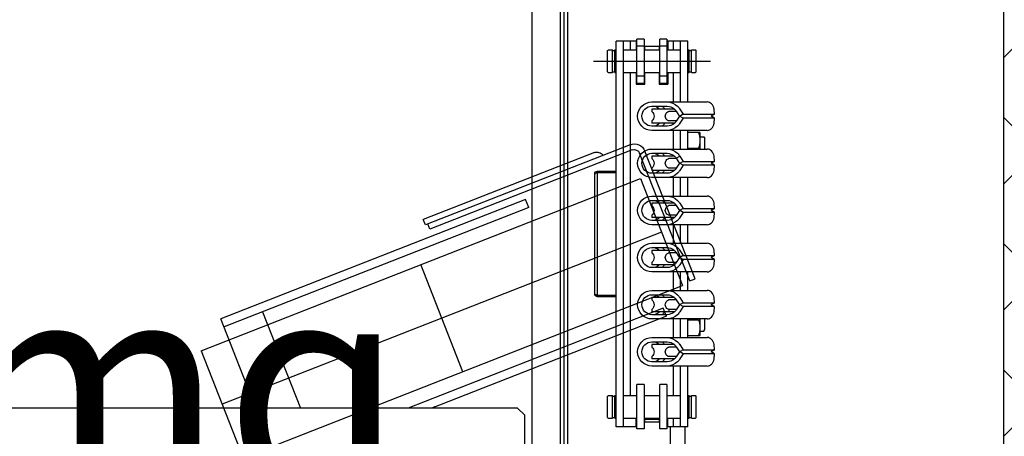
# Model space of a CAD drawing. Extents: x -1009 to -893, y 582 to 1020.
# Drawn here: x -938 to -937, y 682 to 682 of the extents above; entities that cross this region are included whole.
import ezdxf

# ---------------------------------------------------------------- set-up
doc = ezdxf.new("R2010")
doc.units = 0
doc.set_wipeout_variables(frame=1)
doc.linetypes.add('CONTINUA', pattern=[0])
doc.layers.get('0').update_dxf_attribs({"linetype": 'CONTINUOUS'})
for name, color, linetype in [('TC_ASCENSORI', 4, 'CONTINUOUS'), ('TC_IMPIANTI MECC', 250, 'CONTINUOUS'), ('TC_RETINI', 251, 'CONTINUA'), ('TC_SETTI', 7, 'CONTINUOUS'), ('TC_SUP UTILE', 2, 'CONTINUOUS')]:
    doc.layers.add(name, color=color, linetype=linetype)
doc.styles.add('ARIAL', font='arial.ttf')

# ---------------------------------------------------------------- blocks, each defined once
blk = doc.blocks.new('A$C4F8045AC')
at = {"color": 252}
for p, q in [((555, 2684), (555, 555)), ((580, 2655), (580, 555)), ((557.5, 1573), (557.5, 2623)), ((560, 1573), (560, 2623)), ((465.86, 1730.54), (500.92, 1819.91)), ((469.58, 1729.08), (504.65, 1818.45)), ((509.83, 1820.71), (651.33, 1765.19)), ((511.29, 1824.43), (654.49, 1768.25)), ((536.14, 1818.98), (655.95, 1771.98)), ((504.12, 1800.66), (474.71, 1725.72)), ((811.32, 1680.13), (504.12, 1800.66)), ((582.15, 1780.52), (584.34, 1786.1)), ((584.34, 1786.1), (797.49, 1702.48)), ((582.15, 1780.52), (795.29, 1696.89)), ((654.49, 1768.25), (655.95, 1771.98)), ((489.41, 1763.19), (796.62, 1642.66)), ((651.33, 1765.19), (652.79, 1768.92)), ((628.32, 1665.46), (657.72, 1740.4)), ((469.58, 1729.08), (465.86, 1730.54)), ((781.92, 1605.2), (474.71, 1725.72)), ((485.93, 1704.4), (488.12, 1709.99)), ((488.12, 1709.99), (666.51, 1640)), ((485.93, 1704.4), (650.08, 1640)), ((768.33, 1707.47), (741.86, 1640)), ((772.97, 1640), (797.49, 1702.48)), ((811.32, 1680.13), (781.92, 1605.2)), ((590, 1640), (585, 1635)), ((590, 1640), (1700, 1640)), ((648, 1640.82), (650.08, 1640)), ((700.89, 1642.36), (702.19, 1642.92)), ((585, 1610), (585, 1635))]:
    blk.add_line(p, q, dxfattribs=at)
at = {"color": 252, "linetype": 'Continuous'}
for p, q in [((471, 1854.38), (471, 1896.88)), ((471, 1896.88), (485, 1896.88)), ((476, 1854.38), (476, 1896.88)), ((481, 1890.88), (481, 1896.88)), ((485, 1896.88), (485, 1890.88)), ((485.5, 1898.38), (485.5, 1867.38)), ((485.5, 1898.38), (490.5, 1898.38)), ((490.5, 1867.38), (490.5, 1898.38)), ((501.5, 1898.38), (501.5, 1867.38)), ((501.5, 1898.38), (506.5, 1898.38)), ((506.5, 1867.38), (506.5, 1898.38)), ((507, 1896.88), (507, 1890.88)), ((507, 1896.88), (521, 1896.88)), ((511, 1890.88), (511, 1896.88)), ((516, 1626.88), (516, 1896.88)), ((521, 1626.88), (521, 1896.88)), ((465, 1890.38), (465.5, 1890.88)), ((465, 1875.38), (465, 1890.38)), ((468.4, 1890.88), (465.5, 1890.88)), ((468.4, 1874.88), (468.4, 1890.87)), ((470, 1890.38), (468.4, 1890.38)), ((471, 1890.88), (470, 1890.88)), ((470, 1874.88), (470, 1890.87)), ((485.5, 1890.88), (476, 1890.88)), ((485.5, 1893.38), (490.5, 1893.38)), ((501.5, 1890.88), (490.5, 1890.88)), ((491, 1893.38), (491, 1891.88)), ((501, 1893.38), (491, 1893.38)), ((491, 1891.88), (491, 1890.88)), ((501, 1891.88), (501, 1893.38)), ((501, 1890.88), (501, 1891.88)), ((501.5, 1893.38), (506.5, 1893.38)), ((516, 1890.88), (506.5, 1890.88)), ((522, 1890.88), (521, 1890.88)), ((522, 1874.88), (522, 1890.87)), ((523.6, 1890.38), (522, 1890.38)), ((526.5, 1890.88), (523.6, 1890.88)), ((523.6, 1874.88), (523.6, 1890.87)), ((527, 1890.38), (526.5, 1890.88)), ((527, 1875.38), (527, 1890.38)), ((537, 1882.88), (455, 1882.88)), ((465, 1875.38), (465.5, 1874.88)), ((468.4, 1874.88), (465.5, 1874.88)), ((470, 1875.38), (468.4, 1875.38)), ((471, 1874.88), (470, 1874.88)), ((485.5, 1874.88), (476, 1874.88)), ((481, 1854.38), (481, 1874.88)), ((485, 1874.88), (485, 1866.88)), ((501.5, 1874.88), (490.5, 1874.88)), ((491, 1874.88), (491, 1866.88)), ((501, 1866.88), (501, 1874.88)), ((516, 1874.88), (506.5, 1874.88)), ((507, 1874.88), (507, 1866.88)), ((511, 1648.88), (511, 1874.88)), ((522, 1874.88), (521, 1874.88)), ((523.6, 1875.38), (522, 1875.38)), ((526.5, 1874.88), (523.6, 1874.88)), ((527, 1875.38), (526.5, 1874.88)), ((491, 1866.88), (485, 1866.88)), ((485.5, 1872.38), (490.5, 1872.38)), ((485.5, 1867.38), (490.5, 1867.38)), ((490.5, 1872.88), (491, 1872.88)), ((501, 1872.88), (501.5, 1872.88)), ((507, 1866.88), (501, 1866.88)), ((501.5, 1872.38), (506.5, 1872.38)), ((501.5, 1867.38), (506.5, 1867.38)), ((496, 1854.38), (457.39, 1854.38)), ((452.19, 1845.76), (452.48, 1849.38)), ((452.19, 1845.76), (454.51, 1844.38)), ((474.19, 1845.76), (452.19, 1845.76)), ((476.5, 1849.38), (474.19, 1845.76)), ((474.19, 1845.76), (476.69, 1844.26)), ((479.01, 1847.88), (476.69, 1844.26)), ((478.91, 1847.73), (484.2, 1847.73)), ((480.29, 1849.38), (496, 1849.38)), ((481, 1849.38), (481, 1849.94)), ((496, 1851.38), (485.46, 1851.38)), ((496, 1849.38), (496, 1847.73)), ((496, 1849.38), (496, 1847.73)), ((452.19, 1842.99), (454.51, 1844.38)), ((452.48, 1839.38), (452.19, 1842.99)), ((452.19, 1842.99), (474.19, 1842.99)), ((474.19, 1842.99), (476.69, 1844.49)), ((474.19, 1842.99), (476.5, 1839.38)), ((476.76, 1844.38), (479.01, 1840.88)), ((478.91, 1841.02), (484.2, 1841.02)), ((480.29, 1839.38), (496, 1839.38)), ((481, 1838.81), (481, 1839.38)), ((496, 1841.02), (496, 1839.38)), ((496, 1841.02), (496, 1839.38)), ((457.39, 1834.38), (496, 1834.38)), ((462.4, 1832.88), (462.4, 1821.38)), ((462.4, 1832.88), (471, 1832.88)), ((471, 1821.38), (471, 1834.38)), ((476, 1821.38), (476, 1834.38)), ((481, 1821.38), (481, 1834.38)), ((485.46, 1837.38), (496, 1837.38)), ((459.62, 1829.88), (459, 1828.8)), ((459, 1821.38), (459, 1828.8)), ((459, 1821.38), (459, 1828.8)), ((462.4, 1829.88), (459.62, 1829.88)), ((496, 1821.38), (457.39, 1821.38)), ((471, 1821.88), (463.38, 1821.88)), ((496, 1818.38), (485.46, 1818.38)), ((452.19, 1812.76), (452.48, 1816.38)), ((452.19, 1812.76), (454.51, 1811.38)), ((474.19, 1812.76), (452.19, 1812.76)), ((452.19, 1809.99), (454.51, 1811.38)), ((476.5, 1816.38), (474.19, 1812.76)), ((474.19, 1812.76), (476.69, 1811.26)), ((474.19, 1809.99), (476.69, 1811.49)), ((479.01, 1814.88), (476.5, 1816.38)), ((479.01, 1814.88), (476.69, 1811.26)), ((476.76, 1811.38), (479.01, 1807.88)), ((478.91, 1814.73), (484.2, 1814.73)), ((480.29, 1816.38), (496, 1816.38)), ((481, 1816.38), (481, 1816.94)), ((496, 1816.38), (496, 1814.73)), ((496, 1816.38), (496, 1814.73)), ((452.48, 1806.38), (452.19, 1809.99)), ((452.19, 1809.99), (474.19, 1809.99)), ((474.19, 1809.99), (476.5, 1806.38)), ((478.91, 1808.02), (484.2, 1808.02)), ((480.29, 1806.38), (496, 1806.38)), ((481, 1805.81), (481, 1806.38)), ((496, 1808.02), (496, 1806.38)), ((496, 1808.02), (496, 1806.38)), ((534, 1805.88), (521, 1805.88)), ((534, 1804.88), (521, 1804.88)), ((534, 1805.88), (534, 1804.88)), ((534, 1718.88), (534, 1804.88)), ((534, 1804.88), (534.58, 1804.69)), ((457.39, 1801.38), (496, 1801.38)), ((471, 1788.38), (471, 1801.38)), ((476, 1788.38), (476, 1801.38)), ((481, 1788.38), (481, 1801.38)), ((485.46, 1804.38), (496, 1804.38)), ((536, 1719.88), (536, 1803.88)), ((496, 1788.38), (457.39, 1788.38)), ((481, 1783.38), (481, 1783.94)), ((496, 1785.38), (485.46, 1785.38)), ((452.19, 1779.76), (452.48, 1783.38)), ((452.19, 1779.76), (454.51, 1778.38)), ((474.19, 1779.76), (452.19, 1779.76)), ((452.19, 1776.99), (454.51, 1778.38)), ((452.48, 1773.38), (452.19, 1776.99)), ((452.19, 1776.99), (474.19, 1776.99)), ((476.5, 1783.38), (474.19, 1779.76)), ((474.19, 1779.76), (476.69, 1778.26)), ((474.19, 1776.99), (476.69, 1778.49)), ((474.19, 1776.99), (476.5, 1773.38)), ((479.01, 1781.88), (476.69, 1778.26)), ((476.76, 1778.38), (479.01, 1774.88)), ((478.91, 1781.73), (484.2, 1781.73)), ((480.29, 1783.38), (496, 1783.38)), ((496, 1783.38), (496, 1781.73)), ((496, 1783.38), (496, 1781.73)), ((478.91, 1775.02), (484.2, 1775.02)), ((480.29, 1773.38), (496, 1773.38)), ((481, 1772.81), (481, 1773.38)), ((485.46, 1771.38), (496, 1771.38)), ((496, 1775.02), (496, 1773.38)), ((496, 1775.02), (496, 1773.38)), ((457.39, 1768.38), (496, 1768.38)), ((471, 1755.38), (471, 1768.38)), ((476, 1755.38), (476, 1768.38)), ((481, 1755.38), (481, 1768.38)), ((452.19, 1746.76), (452.48, 1750.38)), ((496, 1755.38), (457.39, 1755.38)), ((476.5, 1750.38), (474.19, 1746.76)), ((480.29, 1750.38), (496, 1750.38)), ((481, 1750.38), (481, 1750.94)), ((496, 1752.38), (485.46, 1752.38)), ((496, 1750.38), (496, 1748.73)), ((496, 1750.38), (496, 1748.73)), ((452.19, 1746.76), (454.51, 1745.38)), ((474.19, 1746.76), (452.19, 1746.76)), ((452.19, 1743.99), (454.51, 1745.38)), ((452.48, 1740.38), (452.19, 1743.99)), ((452.19, 1743.99), (474.19, 1743.99)), ((474.19, 1746.76), (476.69, 1745.26)), ((474.19, 1743.99), (476.69, 1745.49)), ((474.19, 1743.99), (476.5, 1740.38)), ((479.01, 1748.88), (476.69, 1745.26)), ((476.76, 1745.38), (479.01, 1741.88)), ((478.91, 1748.73), (484.2, 1748.73)), ((478.91, 1742.02), (484.2, 1742.02)), ((480.29, 1740.38), (496, 1740.38)), ((481, 1739.81), (481, 1740.38)), ((485.46, 1738.38), (496, 1738.38)), ((496, 1742.02), (496, 1740.38)), ((496, 1742.02), (496, 1740.38)), ((457.39, 1735.38), (496, 1735.38)), ((471, 1722.38), (471, 1735.38)), ((476, 1722.38), (476, 1735.38)), ((481, 1722.38), (481, 1735.38)), ((496, 1722.38), (457.39, 1722.38)), ((452.19, 1713.76), (452.48, 1717.38)), ((476.5, 1717.38), (474.19, 1713.76)), ((479.01, 1715.88), (476.69, 1712.26)), ((478.91, 1715.73), (484.2, 1715.73)), ((480.29, 1717.38), (496, 1717.38)), ((481, 1717.38), (481, 1717.94)), ((496, 1719.38), (485.46, 1719.38)), ((496, 1717.38), (496, 1715.73)), ((496, 1717.38), (496, 1715.73)), ((521, 1718.88), (534, 1718.88)), ((521, 1717.88), (534, 1717.88)), ((534, 1718.88), (534.58, 1719.06)), ((534, 1717.88), (534, 1718.88)), ((452.19, 1713.76), (454.51, 1712.38)), ((474.19, 1713.76), (452.19, 1713.76)), ((452.19, 1710.99), (454.51, 1712.38)), ((452.48, 1707.38), (452.19, 1710.99)), ((452.19, 1710.99), (474.19, 1710.99)), ((474.19, 1713.76), (476.69, 1712.26)), ((474.19, 1710.99), (476.69, 1712.49)), ((474.19, 1710.99), (476.5, 1707.38)), ((476.76, 1712.38), (479.01, 1708.88)), ((478.91, 1709.02), (484.2, 1709.02)), ((484.2, 1709.02), (484.2, 1707.38)), ((496, 1709.02), (496, 1707.38)), ((496, 1709.02), (496, 1707.38)), ((457.39, 1702.38), (496, 1702.38)), ((459, 1694.96), (459, 1702.38)), ((459, 1694.96), (459, 1702.38)), ((462.4, 1702.38), (462.4, 1690.88)), ((471, 1701.88), (463.38, 1701.88)), ((471, 1689.38), (471, 1702.38)), ((476, 1689.38), (476, 1702.38)), ((480.29, 1707.38), (496, 1707.38)), ((481, 1706.81), (481, 1707.38)), ((481, 1689.38), (481, 1702.38)), ((485.46, 1705.38), (496, 1705.38)), ((459.62, 1693.88), (459, 1694.96)), ((496, 1689.38), (457.39, 1689.38)), ((462.4, 1693.88), (459.62, 1693.88)), ((471, 1690.88), (462.4, 1690.88)), ((452.19, 1680.76), (452.48, 1684.38)), ((452.19, 1680.76), (454.51, 1679.38)), ((474.19, 1680.76), (452.19, 1680.76)), ((476.5, 1684.38), (474.19, 1680.76)), ((474.19, 1680.76), (476.69, 1679.26)), ((479.01, 1682.88), (476.69, 1679.26)), ((478.91, 1682.73), (484.2, 1682.73)), ((480.29, 1684.38), (496, 1684.38)), ((481, 1684.38), (481, 1684.94)), ((496, 1686.38), (485.46, 1686.38)), ((496, 1684.38), (496, 1682.73)), ((496, 1684.38), (496, 1682.73)), ((452.19, 1677.99), (454.51, 1679.38)), ((452.48, 1674.38), (452.19, 1677.99)), ((452.19, 1677.99), (474.19, 1677.99)), ((474.19, 1677.99), (476.69, 1679.49)), ((474.19, 1677.99), (476.5, 1674.38)), ((476.76, 1679.38), (479.01, 1675.88)), ((478.91, 1676.02), (484.2, 1676.02)), ((480.29, 1674.38), (496, 1674.38)), ((481, 1673.81), (481, 1674.38)), ((496, 1676.02), (496, 1674.38)), ((496, 1676.02), (496, 1674.38)), ((457.39, 1669.38), (496, 1669.38)), ((471, 1626.88), (471, 1669.38)), ((476, 1626.88), (476, 1669.38)), ((481, 1648.88), (481, 1669.38)), ((485.46, 1672.38), (496, 1672.38)), ((485.5, 1656.38), (485.5, 1625.38)), ((485.5, 1656.38), (490.5, 1656.38)), ((490.5, 1625.38), (490.5, 1656.38)), ((501.5, 1656.38), (501.5, 1625.38)), ((501.5, 1656.38), (506.5, 1656.38)), ((506.5, 1625.38), (506.5, 1656.38)), ((465, 1648.38), (465.5, 1648.88)), ((465, 1633.38), (465, 1648.38)), ((468.4, 1648.88), (465.5, 1648.88)), ((468.4, 1632.88), (468.4, 1648.87)), ((470, 1648.38), (468.4, 1648.38)), ((471, 1648.88), (470, 1648.88)), ((470, 1632.88), (470, 1648.87)), ((485.5, 1648.88), (476, 1648.88)), ((501.5, 1648.88), (490.5, 1648.88)), ((516, 1648.88), (506.5, 1648.88)), ((522, 1648.88), (521, 1648.88)), ((522, 1632.88), (522, 1648.87)), ((523.6, 1648.38), (522, 1648.38)), ((526.5, 1648.88), (523.6, 1648.88)), ((523.6, 1632.88), (523.6, 1648.87)), ((527, 1648.38), (526.5, 1648.88)), ((527, 1633.38), (527, 1648.38)), ((465, 1633.38), (465.5, 1632.88)), ((468.4, 1632.88), (465.5, 1632.88)), ((470, 1633.38), (468.4, 1633.38)), ((471, 1632.88), (470, 1632.88)), ((485.5, 1632.88), (476, 1632.88)), ((481, 1626.88), (481, 1632.88)), ((485, 1626.88), (485, 1632.88)), ((501.5, 1632.88), (490.5, 1632.88)), ((491, 1632.88), (491, 1631.88)), ((501, 1631.88), (501, 1632.88)), ((516, 1632.88), (506.5, 1632.88)), ((507, 1626.88), (507, 1632.88)), ((522, 1632.88), (521, 1632.88)), ((523.6, 1633.38), (522, 1633.38)), ((526.5, 1632.88), (523.6, 1632.88)), ((527, 1633.38), (526.5, 1632.88)), ((471, 1626.88), (485, 1626.88)), ((473, 1626.88), (473, 1605.88)), ((483, 1432.13), (483, 1626.88)), ((485.5, 1625.38), (490.5, 1625.38)), ((491, 1631.88), (491, 1630.38)), ((491, 1631.88), (501, 1631.88)), ((501, 1630.38), (491, 1630.38)), ((501, 1630.38), (501, 1631.88)), ((501.5, 1625.38), (506.5, 1625.38)), ((507, 1626.88), (521, 1626.88))]:
    blk.add_line(p, q, dxfattribs=at)
for centre, radius, start, end in [((496, 1844.38), 10, 270, 90), ((485.61, 1843.69), 10.73, 134.25503, 148.02776), ((485.5, 1843.64), 7.75, 132.22174, 146.8461), ((496, 1844.38), 10, 135.53561, 149.97963), ((496, 1844.38), 7.25, 105.05173, 136.38838), ((499, 1844.38), 4.5, 131.81031, 228.18969), ((496, 1844.38), 7, 270, 90), ((485.61, 1845.06), 10.73, 211.97224, 225.74497), ((485.5, 1845.11), 7.75, 213.1539, 227.77826), ((496, 1844.38), 10, 210.02037, 224.46439), ((496, 1844.38), 7.25, 223.61162, 254.94827), ((486.78, 1814.07), 24.66, 161.55601, 162.77601), ((485.61, 1810.69), 10.73, 134.25503, 148.02776), ((496, 1811.38), 10, 135.53561, 149.97963), ((496, 1811.38), 7.25, 105.05173, 136.38838), ((496, 1811.38), 10, 270, 90), ((496, 1811.38), 7, 270, 90), ((485.5, 1810.64), 7.75, 132.22174, 146.8461), ((499, 1811.38), 4.5, 131.81031, 228.18969), ((485.61, 1812.06), 10.73, 211.97224, 225.74497), ((485.5, 1812.11), 7.75, 213.1539, 227.77826), ((496, 1811.38), 10, 210.02037, 224.46439), ((496, 1811.38), 7.25, 223.61162, 254.94827), ((534, 1803.88), 2, 360, 90), ((534, 1803.88), 1, 54.47796, 90), ((485.61, 1777.69), 10.73, 134.25503, 148.02776), ((496, 1778.38), 10, 135.53561, 149.97963), ((496, 1778.38), 7.25, 105.05173, 136.38838), ((496, 1778.38), 10, 270, 90), ((496, 1778.38), 7, 270, 90), ((485.5, 1777.64), 7.75, 132.22174, 146.8461), ((499, 1778.38), 4.5, 131.81031, 228.18969), ((485.61, 1779.06), 10.73, 211.97224, 225.74497), ((485.5, 1779.11), 7.75, 213.1539, 227.77826), ((496, 1778.38), 10, 210.02037, 224.46439), ((496, 1778.38), 7.25, 223.61162, 254.94827), ((485.61, 1744.69), 10.73, 134.25503, 148.02776), ((485.5, 1744.64), 7.75, 132.22174, 146.8461), ((496, 1745.38), 10, 135.53561, 149.97963), ((496, 1745.38), 7.25, 105.05173, 136.38838), ((496, 1745.38), 10, 270, 90), ((496, 1745.38), 7, 270, 90), ((499, 1745.38), 4.5, 131.81031, 228.18969), ((485.61, 1746.06), 10.73, 211.97224, 225.74497), ((485.5, 1746.11), 7.75, 213.1539, 227.77826), ((496, 1745.38), 10, 210.02037, 224.46439), ((496, 1745.38), 7.25, 223.61162, 254.94827), ((496, 1712.38), 10, 270, 90), ((485.61, 1711.69), 10.73, 134.25503, 148.02776), ((485.5, 1711.64), 7.75, 132.22174, 146.8461), ((496, 1712.38), 10, 135.53561, 149.97963), ((496, 1712.38), 7.25, 105.05173, 136.38838), ((499, 1712.38), 4.5, 131.81031, 228.18969), ((496, 1712.38), 7, 270, 90), ((534, 1719.88), 2, 270, 360), ((534, 1719.88), 1, 270, 305.52204), ((485.5, 1713.11), 7.75, 213.1539, 227.77826), ((486.78, 1709.68), 24.66, 197.22399, 198.44399), ((485.61, 1713.06), 10.73, 211.97224, 225.74497), ((496, 1712.38), 10, 210.02037, 224.46439), ((496, 1712.38), 7.25, 223.61162, 254.94827), ((496, 1679.38), 10, 270, 90), ((485.61, 1678.69), 10.73, 134.25503, 148.02776), ((485.5, 1678.64), 7.75, 132.22174, 146.8461), ((496, 1679.38), 10, 135.53561, 149.97963), ((496, 1679.38), 7.25, 105.05173, 136.38838), ((499, 1679.38), 4.5, 131.81031, 228.18969), ((496, 1679.38), 7, 270, 90), ((485.61, 1680.06), 10.73, 211.97224, 225.74497), ((485.5, 1680.11), 7.75, 213.1539, 227.77826), ((496, 1679.38), 10, 210.02037, 224.46439), ((496, 1679.38), 7.25, 223.61162, 254.94827)]:
    blk.add_arc(centre, radius, start, end, dxfattribs=at)
at = {"color": 252}
for radius in [8, 4]:
    blk.add_arc((508.37, 1816.98), radius, 68.57808, 158.57808, dxfattribs=at)
at = {"color": 252, "linetype": 'Continuous'}
for points, knots in [([(452.48, 1849.38), (452.72, 1850.72), (453.75, 1853.19), (456.26, 1854.38), (457.39, 1854.38)], [0, 0, 0, 0, 0.547173, 1, 1, 1, 1]), ([(484.2, 1841.02), (484.4, 1841.02), (484.91, 1841.25), (486.09, 1842.11), (487.08, 1844.38), (486.09, 1846.64), (484.91, 1847.5), (484.4, 1847.73), (484.2, 1847.73)], [0, 0, 0, 0, 0.067704, 0.183325, 0.499999, 0.816674, 0.932296, 1, 1, 1, 1]), ([(457.39, 1834.38), (456.26, 1834.38), (453.75, 1835.56), (452.72, 1838.03), (452.48, 1839.38)], [0, 0, 0, 0, 0.452827, 1, 1, 1, 1]), ([(452.48, 1816.38), (452.72, 1817.72), (453.75, 1820.19), (456.26, 1821.38), (457.39, 1821.38)], [0, 0, 0, 0, 0.547173, 1, 1, 1, 1]), ([(484.2, 1808.02), (484.4, 1808.02), (484.91, 1808.25), (486.09, 1809.11), (487.08, 1811.38), (486.09, 1813.64), (484.91, 1814.5), (484.4, 1814.73), (484.2, 1814.73)], [0, 0, 0, 0, 0.067704, 0.183325, 0.499999, 0.816674, 0.932296, 1, 1, 1, 1]), ([(457.39, 1801.38), (456.26, 1801.38), (453.75, 1802.56), (452.72, 1805.03), (452.48, 1806.38)], [0, 0, 0, 0, 0.452827, 1, 1, 1, 1]), ([(534.58, 1804.69), (534.93, 1804.57), (535.4, 1804.42), (536, 1804.06), (536, 1803.88)], [0, 0, 0, 0, 0.66109, 1, 1, 1, 1]), ([(452.48, 1783.38), (452.72, 1784.72), (453.75, 1787.19), (456.26, 1788.38), (457.39, 1788.38)], [0, 0, 0, 0, 0.547173, 1, 1, 1, 1]), ([(484.2, 1775.02), (484.4, 1775.02), (484.91, 1775.25), (486.09, 1776.11), (487.08, 1778.38), (486.09, 1780.64), (484.91, 1781.5), (484.4, 1781.73), (484.2, 1781.73)], [0, 0, 0, 0, 0.067704, 0.183325, 0.499999, 0.816674, 0.932296, 1, 1, 1, 1]), ([(457.39, 1768.38), (456.26, 1768.38), (453.75, 1769.56), (452.72, 1772.03), (452.48, 1773.38)], [0, 0, 0, 0, 0.452827, 1, 1, 1, 1]), ([(452.48, 1750.38), (452.72, 1751.72), (453.75, 1754.19), (456.26, 1755.38), (457.39, 1755.38)], [0, 0, 0, 0, 0.547173, 1, 1, 1, 1]), ([(484.2, 1742.02), (484.4, 1742.02), (484.91, 1742.25), (486.09, 1743.11), (487.08, 1745.38), (486.09, 1747.64), (484.91, 1748.5), (484.4, 1748.73), (484.2, 1748.73)], [0, 0, 0, 0, 0.067704, 0.183325, 0.499999, 0.816674, 0.932296, 1, 1, 1, 1]), ([(457.39, 1735.38), (456.26, 1735.38), (453.75, 1736.56), (452.72, 1739.03), (452.48, 1740.38)], [0, 0, 0, 0, 0.452827, 1, 1, 1, 1]), ([(452.48, 1717.38), (452.72, 1718.72), (453.75, 1721.19), (456.26, 1722.38), (457.39, 1722.38)], [0, 0, 0, 0, 0.547173, 1, 1, 1, 1]), ([(484.2, 1709.02), (484.4, 1709.02), (484.91, 1709.25), (486.09, 1710.11), (487.08, 1712.38), (486.09, 1714.64), (484.91, 1715.5), (484.4, 1715.73), (484.2, 1715.73)], [0, 0, 0, 0, 0.067704, 0.183325, 0.499999, 0.816674, 0.932296, 1, 1, 1, 1]), ([(534.58, 1719.06), (534.93, 1719.18), (535.4, 1719.33), (536, 1719.69), (536, 1719.88)], [0, 0, 0, 0, 0.66109, 1, 1, 1, 1]), ([(457.39, 1702.38), (456.26, 1702.38), (453.75, 1703.56), (452.72, 1706.03), (452.48, 1707.38)], [0, 0, 0, 0, 0.452827, 1, 1, 1, 1]), ([(452.48, 1684.38), (452.72, 1685.72), (453.75, 1688.19), (456.26, 1689.38), (457.39, 1689.38)], [0, 0, 0, 0, 0.547173, 1, 1, 1, 1]), ([(484.2, 1676.02), (484.4, 1676.02), (484.91, 1676.25), (486.09, 1677.11), (487.08, 1679.38), (486.09, 1681.64), (484.91, 1682.5), (484.4, 1682.73), (484.2, 1682.73)], [0, 0, 0, 0, 0.067704, 0.183325, 0.499999, 0.816674, 0.932296, 1, 1, 1, 1]), ([(457.39, 1669.38), (456.26, 1669.38), (453.75, 1670.56), (452.72, 1673.03), (452.48, 1674.38)], [0, 0, 0, 0, 0.452827, 1, 1, 1, 1])]:
    blk.add_open_spline(points, degree=3, knots=knots, dxfattribs=at)
for points in [[(485.46, 1854.38), (482.82, 1854.38), (480.01, 1853.22), (478.12, 1851.38)], [(485.46, 1851.38), (483.61, 1851.38), (481.66, 1850.62), (480.29, 1849.38)], [(480.29, 1839.37), (481.66, 1838.13), (483.61, 1837.38), (485.46, 1837.38)], [(463.38, 1832.88), (462.79, 1831.11), (462.4, 1829.24), (462.4, 1827.38)], [(478.12, 1837.37), (480.01, 1835.53), (482.82, 1834.38), (485.46, 1834.38)], [(462.4, 1827.38), (462.4, 1825.51), (462.79, 1823.64), (463.38, 1821.88)], [(485.46, 1821.38), (482.82, 1821.38), (480.01, 1820.22), (478.12, 1818.38)], [(485.46, 1818.38), (483.61, 1818.38), (481.66, 1817.62), (480.29, 1816.38)], [(480.29, 1806.37), (481.66, 1805.13), (483.61, 1804.38), (485.46, 1804.38)], [(478.12, 1804.37), (480.01, 1802.53), (482.82, 1801.38), (485.46, 1801.38)], [(485.46, 1788.38), (482.82, 1788.38), (480.01, 1787.22), (478.12, 1785.38)], [(485.46, 1785.38), (483.61, 1785.38), (481.66, 1784.62), (480.29, 1783.38)], [(478.12, 1771.37), (480.01, 1769.53), (482.82, 1768.38), (485.46, 1768.38)], [(480.29, 1773.37), (481.66, 1772.13), (483.61, 1771.38), (485.46, 1771.38)], [(485.46, 1755.38), (482.82, 1755.38), (480.01, 1754.22), (478.12, 1752.38)], [(485.46, 1752.38), (483.61, 1752.38), (481.66, 1751.62), (480.29, 1750.38)], [(478.12, 1738.37), (480.01, 1736.53), (482.82, 1735.38), (485.46, 1735.38)], [(480.29, 1740.37), (481.66, 1739.13), (483.61, 1738.38), (485.46, 1738.38)], [(485.46, 1722.38), (482.82, 1722.38), (480.01, 1721.22), (478.12, 1719.38)], [(485.46, 1719.38), (483.61, 1719.38), (481.66, 1718.62), (480.29, 1717.38)], [(463.38, 1701.88), (462.79, 1700.11), (462.4, 1698.24), (462.4, 1696.38)], [(478.12, 1705.37), (480.01, 1703.53), (482.82, 1702.38), (485.46, 1702.38)], [(480.29, 1707.37), (481.66, 1706.13), (483.61, 1705.38), (485.46, 1705.38)], [(462.4, 1696.38), (462.4, 1694.51), (462.79, 1692.64), (463.38, 1690.88)], [(485.46, 1689.38), (482.82, 1689.38), (480.01, 1688.22), (478.12, 1686.38)], [(485.46, 1686.38), (483.61, 1686.38), (481.66, 1685.62), (480.29, 1684.38)], [(480.29, 1674.37), (481.66, 1673.13), (483.61, 1672.38), (485.46, 1672.38)], [(478.12, 1672.37), (480.01, 1670.53), (482.82, 1669.38), (485.46, 1669.38)]]:
    blk.add_open_spline(points, degree=3, dxfattribs=at)
at = {"color": 252}
blk.add_open_spline([(536.14, 1818.98), (535.68, 1819.16), (534.65, 1819.35), (533.05, 1819.08), (531.48, 1818.29), (530.56, 1817.5), (530.12, 1817.04)], degree=3, knots=[0, 0, 0, 0, 0.2228, 0.45935, 0.717992, 1, 1, 1, 1], dxfattribs=at)

msp = doc.modelspace()

# ---------------------------------------------------------------- hatches: boundary and pattern name
at = {"layer": 'TC_RETINI'}
h = msp.add_hatch(dxfattribs=at)
h.set_pattern_fill('ANSI37', color=256, scale=0.5, style=0)
h.set_pattern_definition([(45, (0, 0), (-0.0441941738, 0.0441941738), []), (135, (0, 0), (-0.0441941738, -0.0441941738), [])])
h.paths.add_polyline_path([(-937.08175, 683.91109), (-939.83175, 683.91109), (-939.83175, 680.31109), (-938.98175, 680.31109), (-938.98175, 680.61109), (-939.53175, 680.61109), (-939.53175, 683.61109), (-937.38175, 683.61109), (-937.38175, 680.61109), (-937.58175, 680.61109), (-937.58175, 680.31109), (-937.08175, 680.31109)])

# ---------------------------------------------------------------- next in the draw order: wipeouts: each hides what was drawn before it
msp.add_wipeout([(-918.75563, 683.41314), (-917.75212, 683.41314), (-917.75212, 682.68878), (-918.08895, 681.87561), (-918.90212, 681.53878), (-930.71982, 681.53878), (-930.82588, 681.49485), (-930.86982, 681.38878), (-930.86982, 680.8738), (-930.96982, 680.58284), (-930.96982, 663.87939), (-930.96982, 662.44925), (-930.92588, 662.34318), (-930.81982, 662.29925), (-929.19558, 662.29925), (-929.19558, 661.49925), (-930.81982, 661.49925), (-930.96982, 661.51116), (-930.96982, 661.10664), (-930.92588, 661.00058), (-930.81982, 660.95664), (-929.19558, 660.95664), (-929.19558, 660.15664), (-930.81982, 660.15664), (-931.49157, 660.43489), (-931.76982, 661.10664), (-931.76982, 662.96522), (-932.01982, 662.92939), (-938.43864, 662.92939), (-939.11039, 663.20763), (-939.38864, 663.87939), (-939.38864, 665.2419), (-938.58864, 665.2419), (-938.58864, 663.87939), (-938.54471, 663.77332), (-938.43864, 663.72939), (-932.01982, 663.72939), (-931.91375, 663.77332), (-931.86982, 663.87939), (-931.86982, 664.41125), (-932.01494, 664.41125), (-932.01982, 664.4419), (-938.41526, 664.4419), (-938.41526, 665.2419), (-932.01982, 665.2419), (-931.91375, 665.28583), (-931.86982, 665.3919), (-931.86982, 681.38878), (-931.64852, 682.06702), (-931.06982, 682.48423), (-930.71982, 682.53878), (-918.90212, 682.53878), (-918.79605, 682.58272), (-918.75212, 682.68878)]).dxf.layer = 'TC_IMPIANTI MECC'

# ---------------------------------------------------------------- next in the draw order: linework, layer by layer
at = {"layer": 'TC_SETTI'}
msp.add_line((-937.38175, 683.61109), (-937.38175, 680.61109), dxfattribs=at)

# ---------------------------------------------------------------- next in the draw order: block references
at = {"layer": 'TC_ASCENSORI', "xscale": -0.001, "yscale": 0.001, "zscale": 0.001}
msp.add_blockref('A$C4F8045AC', (-937.13175, 680.36109), dxfattribs=at)

# ---------------------------------------------------------------- next in the draw order: texts
at = {"layer": 'TC_SUP UTILE', "style": 'ARIAL'}
msp.add_text('SA = 6.45 mq', height=0.15, dxfattribs=at).set_placement((-939.01143, 681.94159))

doc.saveas('drawing.dxf')
